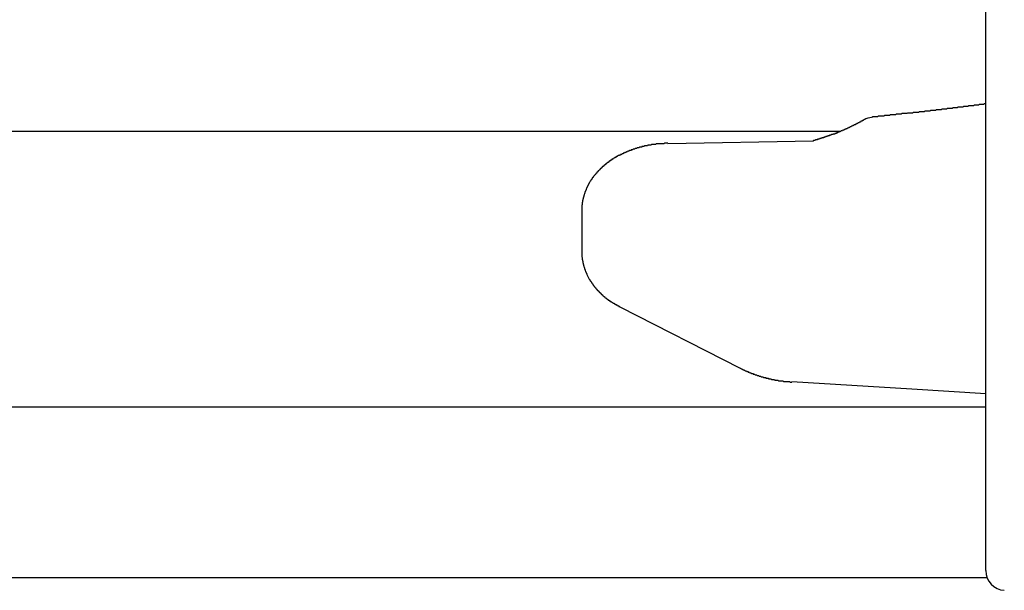
# Model space of a CAD drawing. Extents: x 0 to 1386, y 0 to 2234.
# Drawn here: x 837 to 852, y 1614 to 1623 of the extents above; entities that cross this region are included whole.
import ezdxf

# ---------------------------------------------------------------- set-up
doc = ezdxf.new("R2010")
doc.units = 0
doc.layers.get('0').update_dxf_attribs({"linetype": 'CONTINUOUS'})
doc.layers.add('YKK_12', color=2, linetype='CONTINUOUS')
doc.layers.add('YKK_13', color=4, linetype='CONTINUOUS')

msp = doc.modelspace()

# ---------------------------------------------------------------- linework, layer by layer
for points in [[(851.539, 1621.48, 0), (851.528, 1621.48, 0), (851.517, 1621.48, 0), (851.506, 1621.47, 0), (851.495, 1621.47, 0), (851.484, 1621.47, 0), (851.473, 1621.47, 0), (851.462, 1621.47, 0), (851.451, 1621.47, 0), (851.44, 1621.47, 0), (851.429, 1621.46, 0), (851.418, 1621.46, 0), (851.407, 1621.46, 0), (851.397, 1621.46, 0), (851.386, 1621.46, 0), (851.375, 1621.46, 0), (851.364, 1621.46, 0), (851.353, 1621.45, 0), (851.342, 1621.45, 0), (851.331, 1621.45, 0), (851.32, 1621.45, 0), (851.309, 1621.45, 0), (851.298, 1621.45, 0), (851.287, 1621.45, 0), (851.276, 1621.45, 0), (851.265, 1621.44, 0), (851.254, 1621.44, 0), (851.243, 1621.44, 0), (851.232, 1621.44, 0), (851.221, 1621.44, 0), (851.21, 1621.44, 0), (851.2, 1621.44, 0), (851.189, 1621.43, 0), (851.178, 1621.43, 0), (851.167, 1621.43, 0), (851.156, 1621.43, 0), (851.145, 1621.43, 0), (851.134, 1621.43, 0), (851.123, 1621.43, 0), (851.112, 1621.43, 0), (851.101, 1621.42, 0), (851.09, 1621.42, 0), (851.079, 1621.42, 0), (851.068, 1621.42, 0), (851.057, 1621.42, 0), (851.046, 1621.42, 0), (851.035, 1621.42, 0), (851.024, 1621.41, 0), (851.013, 1621.41, 0), (851.003, 1621.41, 0), (850.992, 1621.41, 0), (850.981, 1621.41, 0), (850.97, 1621.41, 0), (850.959, 1621.41, 0), (850.948, 1621.41, 0), (850.937, 1621.4, 0), (850.926, 1621.4, 0), (850.915, 1621.4, 0), (850.904, 1621.4, 0), (850.893, 1621.4, 0), (850.882, 1621.4, 0), (850.871, 1621.4, 0), (850.86, 1621.39, 0), (850.849, 1621.39, 0), (850.838, 1621.39, 0), (850.827, 1621.39, 0), (850.816, 1621.39, 0), (850.806, 1621.39, 0), (850.795, 1621.39, 0), (850.784, 1621.39, 0), (850.773, 1621.38, 0), (850.762, 1621.38, 0), (850.751, 1621.38, 0), (850.74, 1621.38, 0), (850.729, 1621.38, 0), (850.718, 1621.38, 0), (850.707, 1621.38, 0), (850.696, 1621.38, 0), (850.685, 1621.37, 0), (850.674, 1621.37, 0), (850.663, 1621.37, 0), (850.652, 1621.37, 0), (850.641, 1621.37, 0), (850.63, 1621.37, 0), (850.619, 1621.37, 0), (850.608, 1621.37, 0), (850.597, 1621.36, 0), (850.587, 1621.36, 0), (850.576, 1621.36, 0), (850.565, 1621.36, 0), (850.554, 1621.36, 0), (850.543, 1621.36, 0), (850.532, 1621.36, 0), (850.521, 1621.36, 0), (850.51, 1621.35, 0), (850.499, 1621.35, 0), (850.488, 1621.35, 0), (850.477, 1621.35, 0), (850.466, 1621.35, 0), (850.455, 1621.35, 0), (850.444, 1621.35, 0), (850.433, 1621.35, 0), (850.422, 1621.34, 0), (850.411, 1621.34, 0), (850.4, 1621.34, 0), (850.389, 1621.34, 0), (850.378, 1621.34, 0), (850.367, 1621.34, 0), (850.357, 1621.34, 0), (850.346, 1621.34, 0), (850.335, 1621.33, 0), (850.324, 1621.33, 0), (850.313, 1621.33, 0), (850.302, 1621.33, 0), (850.291, 1621.33, 0), (850.28, 1621.33, 0), (850.269, 1621.33, 0), (850.258, 1621.33, 0), (850.247, 1621.32, 0), (850.236, 1621.32, 0), (850.225, 1621.32, 0), (850.214, 1621.32, 0), (850.203, 1621.32, 0), (850.192, 1621.32, 0), (850.181, 1621.32, 0), (850.17, 1621.32, 0), (850.159, 1621.31, 0), (850.148, 1621.31, 0), (850.137, 1621.31, 0), (850.126, 1621.31, 0), (850.115, 1621.31, 0), (850.105, 1621.31, 0), (850.094, 1621.31, 0), (850.083, 1621.31, 0), (850.072, 1621.3, 0), (850.061, 1621.3, 0), (850.05, 1621.3, 0), (850.039, 1621.3, 0), (850.028, 1621.3, 0), (850.017, 1621.3, 0), (850.006, 1621.3, 0), (849.995, 1621.3, 0), (849.984, 1621.29, 0), (849.973, 1621.29, 0), (849.962, 1621.29, 0), (849.951, 1621.29, 0), (849.94, 1621.29, 0), (849.929, 1621.29, 0), (849.918, 1621.29, 0), (849.907, 1621.29, 0), (849.896, 1621.29, 0), (849.885, 1621.28, 0), (849.874, 1621.28, 0), (849.863, 1621.28, 0), (849.852, 1621.28, 0), (849.842, 1621.28, 0), (849.831, 1621.28, 0), (849.82, 1621.28, 0), (849.809, 1621.28, 0), (849.798, 1621.27, 0)], [(849.684, 1621.24, 0), (849.681, 1621.23, 0), (849.678, 1621.23, 0), (849.674, 1621.23, 0), (849.671, 1621.23, 0), (849.668, 1621.23, 0), (849.664, 1621.23, 0), (849.661, 1621.22, 0), (849.657, 1621.22, 0), (849.654, 1621.22, 0), (849.651, 1621.22, 0), (849.647, 1621.22, 0), (849.644, 1621.21, 0), (849.64, 1621.21, 0), (849.637, 1621.21, 0), (849.634, 1621.21, 0), (849.63, 1621.21, 0), (849.627, 1621.2, 0), (849.624, 1621.2, 0), (849.62, 1621.2, 0), (849.617, 1621.2, 0), (849.613, 1621.2, 0), (849.61, 1621.2, 0), (849.607, 1621.19, 0), (849.603, 1621.19, 0), (849.6, 1621.19, 0), (849.596, 1621.19, 0), (849.593, 1621.19, 0), (849.59, 1621.19, 0), (849.586, 1621.18, 0), (849.583, 1621.18, 0), (849.579, 1621.18, 0), (849.576, 1621.18, 0), (849.573, 1621.18, 0), (849.569, 1621.17, 0), (849.566, 1621.17, 0), (849.562, 1621.17, 0), (849.559, 1621.17, 0), (849.555, 1621.17, 0), (849.552, 1621.17, 0), (849.549, 1621.16, 0), (849.545, 1621.16, 0), (849.542, 1621.16, 0), (849.538, 1621.16, 0), (849.535, 1621.16, 0), (849.531, 1621.16, 0), (849.528, 1621.15, 0), (849.525, 1621.15, 0), (849.521, 1621.15, 0), (849.518, 1621.15, 0), (849.514, 1621.15, 0), (849.511, 1621.15, 0), (849.507, 1621.14, 0), (849.504, 1621.14, 0), (849.501, 1621.14, 0), (849.497, 1621.14, 0), (849.494, 1621.14, 0), (849.49, 1621.14, 0), (849.487, 1621.13, 0), (849.483, 1621.13, 0), (849.48, 1621.13, 0), (849.476, 1621.13, 0), (849.473, 1621.13, 0), (849.469, 1621.13, 0), (849.466, 1621.12, 0), (849.462, 1621.12, 0), (849.459, 1621.12, 0), (849.456, 1621.12, 0), (849.452, 1621.12, 0), (849.449, 1621.12, 0), (849.445, 1621.11, 0), (849.442, 1621.11, 0), (849.438, 1621.11, 0), (849.435, 1621.11, 0), (849.431, 1621.11, 0), (849.428, 1621.11, 0), (849.424, 1621.1, 0), (849.421, 1621.1, 0), (849.417, 1621.1, 0), (849.414, 1621.1, 0), (849.41, 1621.1, 0), (849.407, 1621.1, 0), (849.403, 1621.1, 0), (849.4, 1621.09, 0), (849.396, 1621.09, 0), (849.393, 1621.09, 0), (849.389, 1621.09, 0), (849.386, 1621.09, 0), (849.382, 1621.09, 0), (849.379, 1621.08, 0), (849.375, 1621.08, 0), (849.372, 1621.08, 0), (849.369, 1621.08, 0), (849.365, 1621.08, 0), (849.362, 1621.08, 0), (849.358, 1621.08, 0), (849.355, 1621.07, 0), (849.351, 1621.07, 0), (849.347, 1621.07, 0), (849.344, 1621.07, 0), (849.34, 1621.07, 0), (849.337, 1621.07, 0), (849.333, 1621.07, 0), (849.33, 1621.06, 0), (849.326, 1621.06, 0), (849.323, 1621.06, 0), (849.319, 1621.06, 0), (849.316, 1621.06, 0), (849.312, 1621.06, 0), (849.309, 1621.05, 0), (849.305, 1621.05, 0), (849.302, 1621.05, 0), (849.298, 1621.05, 0), (849.295, 1621.05, 0), (849.291, 1621.05, 0), (849.288, 1621.05, 0), (849.284, 1621.04, 0), (849.281, 1621.04, 0), (849.277, 1621.04, 0), (849.274, 1621.04, 0), (849.27, 1621.04, 0), (849.267, 1621.04, 0), (849.263, 1621.04, 0), (849.26, 1621.03, 0), (849.256, 1621.03, 0), (849.253, 1621.03, 0), (849.249, 1621.03, 0), (849.245, 1621.03, 0), (849.242, 1621.03, 0), (849.238, 1621.03, 0), (849.235, 1621.02, 0), (849.231, 1621.02, 0), (849.228, 1621.02, 0), (849.224, 1621.02, 0), (849.221, 1621.02, 0), (849.217, 1621.02, 0), (849.214, 1621.02, 0), (849.21, 1621.02, 0), (849.207, 1621.01, 0), (849.203, 1621.01, 0), (849.199, 1621.01, 0), (849.196, 1621.01, 0), (849.192, 1621.01, 0), (849.189, 1621.01, 0), (849.185, 1621.01, 0), (849.182, 1621, 0), (849.178, 1621, 0), (849.175, 1621, 0), (849.171, 1621, 0), (849.167, 1621, 0), (849.164, 1621, 0), (849.16, 1621, 0), (849.157, 1621, 0), (849.153, 1620.99, 0), (849.15, 1620.99, 0), (849.146, 1620.99, 0), (849.143, 1620.99, 0), (849.139, 1620.99, 0), (849.135, 1620.99, 0), (849.132, 1620.99, 0), (849.128, 1620.99, 0), (849.125, 1620.98, 0), (849.121, 1620.98, 0), (849.118, 1620.98, 0), (849.114, 1620.98, 0), (849.11, 1620.98, 0), (849.107, 1620.98, 0), (849.103, 1620.98, 0), (849.1, 1620.98, 0), (849.096, 1620.97, 0), (849.093, 1620.97, 0), (849.089, 1620.97, 0), (849.085, 1620.97, 0), (849.082, 1620.97, 0), (849.078, 1620.97, 0), (849.075, 1620.97, 0), (849.071, 1620.97, 0), (849.067, 1620.96, 0), (849.064, 1620.96, 0), (849.06, 1620.96, 0), (849.057, 1620.96, 0), (849.053, 1620.96, 0), (849.049, 1620.96, 0), (849.046, 1620.96, 0), (849.042, 1620.96, 0), (849.039, 1620.96, 0), (849.035, 1620.95, 0), (849.032, 1620.95, 0), (849.028, 1620.95, 0), (849.024, 1620.95, 0), (849.021, 1620.95, 0), (849.017, 1620.95, 0), (849.014, 1620.95, 0), (849.01, 1620.95, 0), (849.006, 1620.95, 0), (849.003, 1620.94, 0), (848.999, 1620.94, 0), (848.996, 1620.94, 0), (848.992, 1620.94, 0), (848.988, 1620.94, 0), (848.985, 1620.94, 0), (848.981, 1620.94, 0), (848.977, 1620.94, 0), (848.974, 1620.94, 0), (848.97, 1620.93, 0), (848.967, 1620.93, 0), (848.963, 1620.93, 0), (848.959, 1620.93, 0), (848.956, 1620.93, 0), (848.952, 1620.93, 0), (848.949, 1620.93, 0), (848.945, 1620.93, 0), (848.941, 1620.93, 0), (848.938, 1620.92, 0), (848.934, 1620.92, 0), (848.931, 1620.92, 0), (848.927, 1620.92, 0), (848.923, 1620.92, 0), (848.92, 1620.92, 0), (848.916, 1620.92, 0), (848.913, 1620.92, 0), (848.909, 1620.92, 0), (848.905, 1620.91, 0), (848.902, 1620.91, 0)], [(846.687, 1620.88, 0), (846.684, 1620.88, 0), (846.681, 1620.88, 0), (846.677, 1620.88, 0), (846.674, 1620.88, 0), (846.671, 1620.88, 0), (846.667, 1620.88, 0), (846.664, 1620.88, 0), (846.66, 1620.88, 0), (846.657, 1620.88, 0), (846.654, 1620.88, 0), (846.65, 1620.88, 0), (846.647, 1620.88, 0), (846.644, 1620.88, 0), (846.64, 1620.88, 0), (846.637, 1620.88, 0), (846.633, 1620.87, 0), (846.63, 1620.87, 0), (846.627, 1620.87, 0), (846.623, 1620.87, 0), (846.62, 1620.87, 0), (846.617, 1620.87, 0), (846.613, 1620.87, 0), (846.61, 1620.87, 0), (846.606, 1620.87, 0), (846.603, 1620.87, 0), (846.6, 1620.87, 0), (846.596, 1620.87, 0), (846.593, 1620.87, 0), (846.59, 1620.87, 0), (846.586, 1620.87, 0), (846.583, 1620.87, 0), (846.579, 1620.87, 0), (846.576, 1620.87, 0), (846.573, 1620.87, 0), (846.569, 1620.87, 0), (846.566, 1620.87, 0), (846.563, 1620.87, 0), (846.559, 1620.87, 0), (846.556, 1620.87, 0), (846.553, 1620.87, 0), (846.549, 1620.87, 0), (846.546, 1620.87, 0), (846.542, 1620.87, 0), (846.539, 1620.87, 0), (846.536, 1620.87, 0), (846.532, 1620.87, 0), (846.529, 1620.87, 0), (846.526, 1620.87, 0), (846.522, 1620.87, 0), (846.519, 1620.87, 0), (846.515, 1620.87, 0), (846.512, 1620.87, 0), (846.509, 1620.87, 0), (846.505, 1620.86, 0), (846.502, 1620.86, 0), (846.499, 1620.86, 0), (846.495, 1620.86, 0), (846.492, 1620.86, 0), (846.489, 1620.86, 0), (846.485, 1620.86, 0), (846.482, 1620.86, 0), (846.479, 1620.86, 0), (846.475, 1620.86, 0), (846.472, 1620.86, 0), (846.468, 1620.86, 0), (846.465, 1620.86, 0), (846.462, 1620.86, 0), (846.458, 1620.86, 0), (846.455, 1620.86, 0), (846.452, 1620.86, 0), (846.448, 1620.86, 0), (846.445, 1620.86, 0), (846.442, 1620.86, 0), (846.438, 1620.86, 0), (846.435, 1620.85, 0), (846.432, 1620.85, 0), (846.428, 1620.85, 0), (846.425, 1620.85, 0), (846.422, 1620.85, 0), (846.418, 1620.85, 0), (846.415, 1620.85, 0), (846.411, 1620.85, 0), (846.408, 1620.85, 0), (846.405, 1620.85, 0), (846.401, 1620.85, 0), (846.398, 1620.85, 0), (846.395, 1620.85, 0), (846.391, 1620.85, 0), (846.388, 1620.85, 0), (846.385, 1620.85, 0), (846.381, 1620.84, 0), (846.378, 1620.84, 0), (846.375, 1620.84, 0), (846.371, 1620.84, 0), (846.368, 1620.84, 0), (846.365, 1620.84, 0), (846.361, 1620.84, 0), (846.358, 1620.84, 0), (846.355, 1620.84, 0), (846.351, 1620.84, 0), (846.348, 1620.84, 0), (846.345, 1620.84, 0), (846.341, 1620.84, 0), (846.338, 1620.84, 0), (846.335, 1620.84, 0), (846.331, 1620.83, 0), (846.328, 1620.83, 0), (846.325, 1620.83, 0), (846.322, 1620.83, 0), (846.318, 1620.83, 0), (846.315, 1620.83, 0), (846.312, 1620.83, 0), (846.308, 1620.83, 0), (846.305, 1620.83, 0), (846.302, 1620.83, 0), (846.298, 1620.83, 0), (846.295, 1620.83, 0), (846.292, 1620.82, 0), (846.288, 1620.82, 0), (846.285, 1620.82, 0), (846.282, 1620.82, 0), (846.278, 1620.82, 0), (846.275, 1620.82, 0), (846.272, 1620.82, 0), (846.269, 1620.82, 0), (846.265, 1620.82, 0), (846.262, 1620.82, 0), (846.259, 1620.82, 0), (846.255, 1620.82, 0), (846.252, 1620.81, 0), (846.249, 1620.81, 0), (846.245, 1620.81, 0), (846.242, 1620.81, 0), (846.239, 1620.81, 0), (846.236, 1620.81, 0), (846.232, 1620.81, 0), (846.229, 1620.81, 0), (846.226, 1620.81, 0), (846.222, 1620.81, 0), (846.219, 1620.8, 0), (846.216, 1620.8, 0), (846.213, 1620.8, 0), (846.209, 1620.8, 0), (846.206, 1620.8, 0), (846.203, 1620.8, 0), (846.2, 1620.8, 0), (846.196, 1620.8, 0), (846.193, 1620.8, 0), (846.19, 1620.8, 0), (846.186, 1620.79, 0), (846.183, 1620.79, 0), (846.18, 1620.79, 0), (846.177, 1620.79, 0), (846.173, 1620.79, 0), (846.17, 1620.79, 0), (846.167, 1620.79, 0), (846.164, 1620.79, 0), (846.16, 1620.79, 0), (846.157, 1620.78, 0), (846.154, 1620.78, 0), (846.151, 1620.78, 0), (846.147, 1620.78, 0), (846.144, 1620.78, 0), (846.141, 1620.78, 0), (846.138, 1620.78, 0), (846.134, 1620.78, 0), (846.131, 1620.78, 0), (846.128, 1620.77, 0), (846.125, 1620.77, 0), (846.121, 1620.77, 0), (846.118, 1620.77, 0), (846.115, 1620.77, 0), (846.112, 1620.77, 0), (846.109, 1620.77, 0), (846.105, 1620.77, 0), (846.102, 1620.76, 0), (846.099, 1620.76, 0), (846.096, 1620.76, 0), (846.092, 1620.76, 0), (846.089, 1620.76, 0), (846.086, 1620.76, 0), (846.083, 1620.76, 0), (846.08, 1620.76, 0), (846.076, 1620.75, 0), (846.073, 1620.75, 0), (846.07, 1620.75, 0), (846.067, 1620.75, 0), (846.064, 1620.75, 0), (846.06, 1620.75, 0), (846.057, 1620.75, 0), (846.054, 1620.74, 0), (846.051, 1620.74, 0), (846.048, 1620.74, 0), (846.044, 1620.74, 0), (846.041, 1620.74, 0), (846.038, 1620.74, 0), (846.035, 1620.74, 0), (846.032, 1620.74, 0), (846.029, 1620.73, 0), (846.025, 1620.73, 0), (846.022, 1620.73, 0), (846.019, 1620.73, 0), (846.016, 1620.73, 0), (846.013, 1620.73, 0), (846.01, 1620.73, 0), (846.006, 1620.72, 0), (846.003, 1620.72, 0), (846, 1620.72, 0), (845.997, 1620.72, 0), (845.994, 1620.72, 0), (845.991, 1620.72, 0), (845.988, 1620.71, 0), (845.984, 1620.71, 0), (845.981, 1620.71, 0), (845.978, 1620.71, 0), (845.975, 1620.71, 0), (845.972, 1620.71, 0), (845.969, 1620.71, 0), (845.966, 1620.7, 0), (845.963, 1620.7, 0), (845.959, 1620.7, 0), (845.956, 1620.7, 0), (845.953, 1620.7, 0), (845.95, 1620.7, 0), (845.947, 1620.69, 0), (845.944, 1620.69, 0), (845.941, 1620.69, 0), (845.938, 1620.69, 0), (845.935, 1620.69, 0), (845.932, 1620.69, 0), (845.928, 1620.68, 0), (845.925, 1620.68, 0), (845.922, 1620.68, 0), (845.919, 1620.68, 0), (845.916, 1620.68, 0), (845.913, 1620.68, 0), (845.91, 1620.67, 0), (845.907, 1620.67, 0), (845.904, 1620.67, 0), (845.901, 1620.67, 0), (845.898, 1620.67, 0), (845.895, 1620.66, 0), (845.892, 1620.66, 0), (845.889, 1620.66, 0), (845.886, 1620.66, 0), (845.883, 1620.66, 0), (845.88, 1620.66, 0), (845.877, 1620.65, 0), (845.873, 1620.65, 0), (845.87, 1620.65, 0), (845.867, 1620.65, 0), (845.864, 1620.65, 0), (845.861, 1620.64, 0), (845.858, 1620.64, 0), (845.855, 1620.64, 0), (845.852, 1620.64, 0), (845.849, 1620.64, 0), (845.846, 1620.64, 0), (845.843, 1620.63, 0), (845.841, 1620.63, 0), (845.838, 1620.63, 0), (845.835, 1620.63, 0), (845.832, 1620.63, 0), (845.829, 1620.62, 0), (845.826, 1620.62, 0), (845.823, 1620.62, 0), (845.82, 1620.62, 0), (845.817, 1620.62, 0), (845.814, 1620.61, 0), (845.811, 1620.61, 0), (845.808, 1620.61, 0), (845.805, 1620.61, 0), (845.802, 1620.61, 0), (845.799, 1620.6, 0), (845.796, 1620.6, 0), (845.793, 1620.6, 0), (845.791, 1620.6, 0), (845.788, 1620.59, 0), (845.785, 1620.59, 0), (845.782, 1620.59, 0), (845.779, 1620.59, 0), (845.776, 1620.59, 0), (845.773, 1620.58, 0), (845.77, 1620.58, 0), (845.768, 1620.58, 0), (845.765, 1620.58, 0), (845.762, 1620.58, 0), (845.759, 1620.57, 0), (845.756, 1620.57, 0), (845.753, 1620.57, 0), (845.75, 1620.57, 0), (845.748, 1620.56, 0), (845.745, 1620.56, 0), (845.742, 1620.56, 0), (845.739, 1620.56, 0), (845.736, 1620.56, 0), (845.734, 1620.55, 0), (845.731, 1620.55, 0), (845.728, 1620.55, 0), (845.725, 1620.55, 0), (845.722, 1620.54, 0), (845.72, 1620.54, 0), (845.717, 1620.54, 0), (845.714, 1620.54, 0), (845.711, 1620.53, 0), (845.709, 1620.53, 0), (845.706, 1620.53, 0), (845.703, 1620.53, 0), (845.7, 1620.53, 0), (845.698, 1620.52, 0), (845.695, 1620.52, 0), (845.692, 1620.52, 0), (845.69, 1620.52, 0), (845.687, 1620.51, 0), (845.684, 1620.51, 0), (845.682, 1620.51, 0), (845.679, 1620.51, 0), (845.676, 1620.5, 0), (845.674, 1620.5, 0), (845.671, 1620.5, 0), (845.668, 1620.5, 0), (845.666, 1620.49, 0), (845.663, 1620.49, 0), (845.66, 1620.49, 0), (845.658, 1620.49, 0), (845.655, 1620.48, 0), (845.653, 1620.48, 0), (845.65, 1620.48, 0), (845.647, 1620.48, 0), (845.645, 1620.47, 0), (845.642, 1620.47, 0), (845.64, 1620.47, 0), (845.637, 1620.46, 0), (845.634, 1620.46, 0), (845.632, 1620.46, 0), (845.629, 1620.46, 0), (845.627, 1620.45, 0), (845.624, 1620.45, 0), (845.622, 1620.45, 0), (845.619, 1620.45, 0), (845.617, 1620.44, 0), (845.614, 1620.44, 0), (845.612, 1620.44, 0), (845.609, 1620.44, 0), (845.607, 1620.43, 0), (845.605, 1620.43, 0), (845.602, 1620.43, 0), (845.6, 1620.42, 0), (845.597, 1620.42, 0), (845.595, 1620.42, 0), (845.592, 1620.42, 0), (845.59, 1620.41, 0), (845.588, 1620.41, 0), (845.585, 1620.41, 0), (845.583, 1620.4, 0), (845.58, 1620.4, 0), (845.578, 1620.4, 0), (845.576, 1620.4, 0), (845.573, 1620.39, 0), (845.571, 1620.39, 0), (845.569, 1620.39, 0), (845.567, 1620.38, 0), (845.564, 1620.38, 0), (845.562, 1620.38, 0), (845.56, 1620.38, 0), (845.557, 1620.37, 0), (845.555, 1620.37, 0), (845.553, 1620.37, 0), (845.551, 1620.36, 0), (845.548, 1620.36, 0), (845.546, 1620.36, 0), (845.544, 1620.35, 0), (845.542, 1620.35, 0), (845.54, 1620.35, 0), (845.537, 1620.35, 0), (845.535, 1620.34, 0), (845.533, 1620.34, 0), (845.531, 1620.34, 0), (845.529, 1620.33, 0), (845.527, 1620.33, 0), (845.525, 1620.33, 0), (845.523, 1620.32, 0), (845.521, 1620.32, 0), (845.518, 1620.32, 0), (845.516, 1620.31, 0), (845.514, 1620.31, 0), (845.512, 1620.31, 0), (845.51, 1620.31, 0), (845.508, 1620.3, 0), (845.506, 1620.3, 0), (845.504, 1620.3, 0), (845.502, 1620.29, 0), (845.5, 1620.29, 0), (845.498, 1620.29, 0), (845.496, 1620.28, 0), (845.495, 1620.28, 0), (845.493, 1620.28, 0), (845.491, 1620.27, 0), (845.489, 1620.27, 0), (845.487, 1620.27, 0), (845.485, 1620.26, 0), (845.483, 1620.26, 0), (845.481, 1620.26, 0), (845.48, 1620.25, 0), (845.478, 1620.25, 0), (845.476, 1620.25, 0), (845.474, 1620.24, 0), (845.472, 1620.24, 0), (845.471, 1620.24, 0), (845.469, 1620.23, 0), (845.467, 1620.23, 0), (845.466, 1620.23, 0), (845.464, 1620.22, 0), (845.462, 1620.22, 0), (845.46, 1620.22, 0), (845.459, 1620.21, 0), (845.457, 1620.21, 0), (845.456, 1620.21, 0), (845.454, 1620.2, 0), (845.452, 1620.2, 0), (845.451, 1620.2, 0), (845.449, 1620.19, 0), (845.448, 1620.19, 0), (845.446, 1620.18, 0), (845.445, 1620.18, 0), (845.443, 1620.18, 0), (845.442, 1620.17, 0), (845.44, 1620.17, 0), (845.439, 1620.17, 0), (845.437, 1620.16, 0), (845.436, 1620.16, 0), (845.434, 1620.16, 0), (845.433, 1620.15, 0), (845.432, 1620.15, 0), (845.43, 1620.15, 0), (845.429, 1620.14, 0), (845.427, 1620.14, 0), (845.426, 1620.14, 0), (845.425, 1620.13, 0), (845.424, 1620.13, 0), (845.422, 1620.12, 0), (845.421, 1620.12, 0), (845.42, 1620.12, 0), (845.419, 1620.11, 0), (845.417, 1620.11, 0), (845.416, 1620.11, 0), (845.415, 1620.1, 0), (845.414, 1620.1, 0), (845.413, 1620.1, 0), (845.412, 1620.09, 0), (845.41, 1620.09, 0), (845.409, 1620.08, 0), (845.408, 1620.08, 0), (845.407, 1620.08, 0), (845.406, 1620.07, 0), (845.405, 1620.07, 0), (845.404, 1620.07, 0), (845.403, 1620.06, 0), (845.402, 1620.06, 0), (845.401, 1620.05, 0), (845.4, 1620.05, 0), (845.399, 1620.05, 0), (845.398, 1620.04, 0), (845.397, 1620.04, 0), (845.397, 1620.04, 0), (845.396, 1620.03, 0), (845.395, 1620.03, 0), (845.394, 1620.02, 0), (845.393, 1620.02, 0), (845.392, 1620.02, 0), (845.392, 1620.01, 0), (845.391, 1620.01, 0), (845.39, 1620.01, 0), (845.389, 1620, 0), (845.389, 1620, 0), (845.388, 1619.99, 0), (845.387, 1619.99, 0), (845.387, 1619.99, 0), (845.386, 1619.98, 0), (845.386, 1619.98, 0), (845.385, 1619.98, 0), (845.384, 1619.97, 0), (845.384, 1619.97, 0), (845.383, 1619.96, 0), (845.383, 1619.96, 0), (845.382, 1619.96, 0), (845.382, 1619.95, 0), (845.382, 1619.95, 0), (845.381, 1619.94, 0), (845.381, 1619.94, 0), (845.38, 1619.94, 0), (845.38, 1619.93, 0), (845.38, 1619.93, 0), (845.38, 1619.93, 0), (845.379, 1619.92, 0), (845.379, 1619.92, 0), (845.379, 1619.91, 0), (845.379, 1619.91, 0), (845.378, 1619.91, 0), (845.378, 1619.9, 0), (845.378, 1619.9, 0), (845.378, 1619.89, 0), (845.378, 1619.89, 0), (845.377, 1619.89, 0), (845.377, 1619.88, 0), (845.377, 1619.88, 0), (845.377, 1619.87, 0), (845.377, 1619.87, 0), (845.377, 1619.87, 0), (845.377, 1619.86, 0), (845.377, 1619.86, 0)], [(845.377, 1619.22, 0), (845.377, 1619.22, 0), (845.377, 1619.22, 0), (845.377, 1619.21, 0), (845.377, 1619.21, 0), (845.377, 1619.21, 0), (845.377, 1619.21, 0), (845.377, 1619.2, 0), (845.377, 1619.2, 0), (845.377, 1619.2, 0), (845.378, 1619.19, 0), (845.378, 1619.19, 0), (845.378, 1619.19, 0), (845.378, 1619.19, 0), (845.378, 1619.18, 0), (845.378, 1619.18, 0), (845.378, 1619.18, 0), (845.378, 1619.17, 0), (845.379, 1619.17, 0), (845.379, 1619.17, 0), (845.379, 1619.16, 0), (845.379, 1619.16, 0), (845.379, 1619.16, 0), (845.38, 1619.16, 0), (845.38, 1619.15, 0), (845.38, 1619.15, 0), (845.38, 1619.15, 0), (845.381, 1619.14, 0), (845.381, 1619.14, 0), (845.381, 1619.14, 0), (845.381, 1619.14, 0), (845.382, 1619.13, 0), (845.382, 1619.13, 0), (845.382, 1619.13, 0), (845.383, 1619.12, 0), (845.383, 1619.12, 0), (845.384, 1619.12, 0), (845.384, 1619.12, 0), (845.384, 1619.11, 0), (845.385, 1619.11, 0), (845.385, 1619.11, 0), (845.386, 1619.1, 0), (845.386, 1619.1, 0), (845.387, 1619.1, 0), (845.387, 1619.1, 0), (845.387, 1619.09, 0), (845.388, 1619.09, 0), (845.388, 1619.09, 0), (845.389, 1619.08, 0), (845.39, 1619.08, 0), (845.39, 1619.08, 0), (845.391, 1619.08, 0), (845.391, 1619.07, 0), (845.392, 1619.07, 0), (845.392, 1619.07, 0), (845.393, 1619.06, 0), (845.394, 1619.06, 0), (845.394, 1619.06, 0), (845.395, 1619.06, 0), (845.395, 1619.05, 0), (845.396, 1619.05, 0), (845.397, 1619.05, 0), (845.397, 1619.04, 0), (845.398, 1619.04, 0), (845.399, 1619.04, 0), (845.399, 1619.04, 0), (845.4, 1619.03, 0), (845.401, 1619.03, 0), (845.402, 1619.03, 0), (845.402, 1619.02, 0), (845.403, 1619.02, 0), (845.404, 1619.02, 0), (845.405, 1619.02, 0), (845.405, 1619.01, 0), (845.406, 1619.01, 0), (845.407, 1619.01, 0), (845.408, 1619, 0), (845.408, 1619, 0), (845.409, 1619, 0), (845.41, 1619, 0), (845.411, 1618.99, 0), (845.412, 1618.99, 0), (845.413, 1618.99, 0), (845.413, 1618.98, 0), (845.414, 1618.98, 0), (845.415, 1618.98, 0), (845.416, 1618.98, 0), (845.417, 1618.97, 0), (845.418, 1618.97, 0), (845.419, 1618.97, 0), (845.42, 1618.97, 0), (845.421, 1618.96, 0), (845.422, 1618.96, 0), (845.423, 1618.96, 0), (845.424, 1618.95, 0), (845.425, 1618.95, 0), (845.426, 1618.95, 0), (845.427, 1618.95, 0), (845.428, 1618.94, 0), (845.429, 1618.94, 0), (845.43, 1618.94, 0), (845.431, 1618.94, 0), (845.432, 1618.93, 0), (845.433, 1618.93, 0), (845.434, 1618.93, 0), (845.435, 1618.92, 0), (845.436, 1618.92, 0), (845.437, 1618.92, 0), (845.438, 1618.92, 0), (845.439, 1618.91, 0), (845.44, 1618.91, 0), (845.441, 1618.91, 0), (845.443, 1618.91, 0), (845.444, 1618.9, 0), (845.445, 1618.9, 0), (845.446, 1618.9, 0), (845.447, 1618.9, 0), (845.448, 1618.89, 0), (845.449, 1618.89, 0), (845.451, 1618.89, 0), (845.452, 1618.89, 0), (845.453, 1618.88, 0), (845.454, 1618.88, 0), (845.455, 1618.88, 0), (845.457, 1618.87, 0), (845.458, 1618.87, 0), (845.459, 1618.87, 0), (845.46, 1618.87, 0), (845.462, 1618.86, 0), (845.463, 1618.86, 0), (845.464, 1618.86, 0), (845.466, 1618.86, 0), (845.467, 1618.85, 0), (845.468, 1618.85, 0), (845.469, 1618.85, 0), (845.471, 1618.85, 0), (845.472, 1618.84, 0), (845.473, 1618.84, 0), (845.475, 1618.84, 0), (845.476, 1618.84, 0), (845.478, 1618.83, 0), (845.479, 1618.83, 0), (845.48, 1618.83, 0), (845.482, 1618.83, 0), (845.483, 1618.82, 0), (845.484, 1618.82, 0), (845.486, 1618.82, 0), (845.487, 1618.82, 0), (845.489, 1618.81, 0), (845.49, 1618.81, 0), (845.492, 1618.81, 0), (845.493, 1618.81, 0), (845.494, 1618.8, 0), (845.496, 1618.8, 0), (845.497, 1618.8, 0), (845.499, 1618.8, 0), (845.5, 1618.79, 0), (845.502, 1618.79, 0), (845.503, 1618.79, 0), (845.505, 1618.79, 0), (845.506, 1618.78, 0), (845.508, 1618.78, 0), (845.509, 1618.78, 0), (845.511, 1618.78, 0), (845.512, 1618.78, 0), (845.514, 1618.77, 0), (845.515, 1618.77, 0), (845.517, 1618.77, 0), (845.519, 1618.77, 0), (845.52, 1618.76, 0), (845.522, 1618.76, 0), (845.523, 1618.76, 0), (845.525, 1618.76, 0), (845.526, 1618.75, 0), (845.528, 1618.75, 0), (845.53, 1618.75, 0), (845.531, 1618.75, 0), (845.533, 1618.74, 0), (845.534, 1618.74, 0), (845.536, 1618.74, 0), (845.538, 1618.74, 0), (845.539, 1618.74, 0), (845.541, 1618.73, 0), (845.543, 1618.73, 0), (845.544, 1618.73, 0), (845.546, 1618.73, 0), (845.548, 1618.72, 0), (845.549, 1618.72, 0), (845.551, 1618.72, 0), (845.553, 1618.72, 0), (845.554, 1618.71, 0), (845.556, 1618.71, 0), (845.558, 1618.71, 0), (845.56, 1618.71, 0), (845.561, 1618.71, 0), (845.563, 1618.7, 0), (845.565, 1618.7, 0), (845.566, 1618.7, 0), (845.568, 1618.7, 0), (845.57, 1618.69, 0), (845.572, 1618.69, 0), (845.573, 1618.69, 0), (845.575, 1618.69, 0), (845.577, 1618.69, 0), (845.579, 1618.68, 0), (845.581, 1618.68, 0), (845.582, 1618.68, 0), (845.584, 1618.68, 0), (845.586, 1618.68, 0), (845.588, 1618.67, 0), (845.59, 1618.67, 0), (845.591, 1618.67, 0), (845.593, 1618.67, 0), (845.595, 1618.66, 0), (845.597, 1618.66, 0), (845.599, 1618.66, 0), (845.601, 1618.66, 0), (845.602, 1618.66, 0), (845.604, 1618.65, 0), (845.606, 1618.65, 0), (845.608, 1618.65, 0), (845.61, 1618.65, 0), (845.612, 1618.65, 0), (845.614, 1618.64, 0), (845.615, 1618.64, 0), (845.617, 1618.64, 0), (845.619, 1618.64, 0), (845.621, 1618.64, 0), (845.623, 1618.63, 0), (845.625, 1618.63, 0), (845.627, 1618.63, 0), (845.629, 1618.63, 0), (845.631, 1618.63, 0), (845.633, 1618.62, 0), (845.634, 1618.62, 0), (845.636, 1618.62, 0), (845.638, 1618.62, 0), (845.64, 1618.62, 0), (845.642, 1618.61, 0), (845.644, 1618.61, 0), (845.646, 1618.61, 0), (845.648, 1618.61, 0), (845.65, 1618.61, 0), (845.652, 1618.6, 0), (845.654, 1618.6, 0), (845.656, 1618.6, 0), (845.658, 1618.6, 0), (845.66, 1618.6, 0), (845.662, 1618.59, 0), (845.664, 1618.59, 0), (845.666, 1618.59, 0), (845.668, 1618.59, 0), (845.67, 1618.59, 0), (845.672, 1618.59, 0), (845.674, 1618.58, 0), (845.676, 1618.58, 0), (845.678, 1618.58, 0), (845.68, 1618.58, 0), (845.682, 1618.58, 0), (845.684, 1618.57, 0), (845.686, 1618.57, 0), (845.688, 1618.57, 0), (845.69, 1618.57, 0), (845.692, 1618.57, 0), (845.694, 1618.56, 0), (845.696, 1618.56, 0), (845.698, 1618.56, 0), (845.7, 1618.56, 0), (845.702, 1618.56, 0), (845.705, 1618.56, 0), (845.707, 1618.55, 0), (845.709, 1618.55, 0), (845.711, 1618.55, 0), (845.713, 1618.55, 0), (845.715, 1618.55, 0), (845.717, 1618.54, 0), (845.719, 1618.54, 0), (845.721, 1618.54, 0), (845.723, 1618.54, 0), (845.725, 1618.54, 0), (845.728, 1618.54, 0), (845.73, 1618.53, 0), (845.732, 1618.53, 0), (845.734, 1618.53, 0), (845.736, 1618.53, 0), (845.738, 1618.53, 0), (845.74, 1618.53, 0), (845.742, 1618.52, 0), (845.744, 1618.52, 0), (845.747, 1618.52, 0), (845.749, 1618.52, 0), (845.751, 1618.52, 0), (845.753, 1618.52, 0), (845.755, 1618.51, 0), (845.757, 1618.51, 0), (845.759, 1618.51, 0), (845.762, 1618.51, 0), (845.764, 1618.51, 0), (845.766, 1618.51, 0), (845.768, 1618.5, 0), (845.77, 1618.5, 0), (845.772, 1618.5, 0), (845.775, 1618.5, 0), (845.777, 1618.5, 0), (845.779, 1618.5, 0), (845.781, 1618.49, 0), (845.783, 1618.49, 0), (845.786, 1618.49, 0), (845.788, 1618.49, 0), (845.79, 1618.49, 0), (845.792, 1618.49, 0), (845.794, 1618.49, 0), (845.797, 1618.48, 0), (845.799, 1618.48, 0), (845.801, 1618.48, 0), (845.803, 1618.48, 0), (845.805, 1618.48, 0), (845.808, 1618.48, 0), (845.81, 1618.47, 0), (845.812, 1618.47, 0), (845.814, 1618.47, 0), (845.816, 1618.47, 0), (845.819, 1618.47, 0), (845.821, 1618.47, 0), (845.823, 1618.47, 0), (845.825, 1618.46, 0), (845.828, 1618.46, 0), (845.83, 1618.46, 0), (845.832, 1618.46, 0), (845.834, 1618.46, 0), (845.837, 1618.46, 0), (845.839, 1618.45, 0), (845.841, 1618.45, 0), (845.843, 1618.45, 0), (845.846, 1618.45, 0), (845.848, 1618.45, 0), (845.85, 1618.45, 0), (845.852, 1618.45, 0), (845.855, 1618.44, 0), (845.857, 1618.44, 0), (845.859, 1618.44, 0), (845.862, 1618.44, 0), (845.864, 1618.44, 0), (845.866, 1618.44, 0), (845.868, 1618.44, 0), (845.871, 1618.44, 0), (845.873, 1618.43, 0), (845.875, 1618.43, 0), (845.878, 1618.43, 0), (845.88, 1618.43, 0), (845.882, 1618.43, 0), (845.885, 1618.43, 0), (845.887, 1618.43, 0), (845.889, 1618.42, 0), (845.891, 1618.42, 0), (845.894, 1618.42, 0), (845.896, 1618.42, 0), (845.898, 1618.42, 0), (845.901, 1618.42, 0), (845.903, 1618.42, 0), (845.905, 1618.42, 0), (845.908, 1618.41, 0), (845.91, 1618.41, 0), (845.912, 1618.41, 0), (845.915, 1618.41, 0), (845.917, 1618.41, 0), (845.919, 1618.41, 0), (845.922, 1618.41, 0), (845.924, 1618.41, 0), (845.926, 1618.4, 0), (845.929, 1618.4, 0), (845.931, 1618.4, 0), (845.933, 1618.4, 0), (845.936, 1618.4, 0), (845.938, 1618.4, 0), (845.94, 1618.4, 0), (845.943, 1618.39, 0), (845.945, 1618.39, 0), (845.947, 1618.39, 0), (845.95, 1618.39, 0), (845.952, 1618.39, 0), (845.954, 1618.39, 0), (845.956, 1618.39, 0), (845.959, 1618.39, 0)], [(847.794, 1617.45, 0), (847.797, 1617.45, 0), (847.8, 1617.45, 0), (847.803, 1617.45, 0), (847.806, 1617.44, 0), (847.809, 1617.44, 0), (847.812, 1617.44, 0), (847.815, 1617.44, 0), (847.818, 1617.44, 0), (847.821, 1617.44, 0), (847.824, 1617.44, 0), (847.827, 1617.43, 0), (847.83, 1617.43, 0), (847.833, 1617.43, 0), (847.836, 1617.43, 0), (847.838, 1617.43, 0), (847.841, 1617.43, 0), (847.844, 1617.43, 0), (847.847, 1617.42, 0), (847.85, 1617.42, 0), (847.853, 1617.42, 0), (847.856, 1617.42, 0), (847.859, 1617.42, 0), (847.862, 1617.42, 0), (847.865, 1617.42, 0), (847.868, 1617.41, 0), (847.871, 1617.41, 0), (847.874, 1617.41, 0), (847.877, 1617.41, 0), (847.88, 1617.41, 0), (847.883, 1617.41, 0), (847.886, 1617.41, 0), (847.889, 1617.41, 0), (847.892, 1617.4, 0), (847.895, 1617.4, 0), (847.898, 1617.4, 0), (847.901, 1617.4, 0), (847.904, 1617.4, 0), (847.907, 1617.4, 0), (847.91, 1617.4, 0), (847.913, 1617.4, 0), (847.916, 1617.39, 0), (847.919, 1617.39, 0), (847.922, 1617.39, 0), (847.925, 1617.39, 0), (847.928, 1617.39, 0), (847.931, 1617.39, 0), (847.934, 1617.39, 0), (847.937, 1617.39, 0), (847.94, 1617.38, 0), (847.943, 1617.38, 0), (847.946, 1617.38, 0), (847.949, 1617.38, 0), (847.952, 1617.38, 0), (847.955, 1617.38, 0), (847.958, 1617.38, 0), (847.961, 1617.38, 0), (847.964, 1617.37, 0), (847.967, 1617.37, 0), (847.97, 1617.37, 0), (847.973, 1617.37, 0), (847.976, 1617.37, 0), (847.979, 1617.37, 0), (847.982, 1617.37, 0), (847.986, 1617.37, 0), (847.989, 1617.37, 0), (847.992, 1617.36, 0), (847.995, 1617.36, 0), (847.998, 1617.36, 0), (848.001, 1617.36, 0), (848.004, 1617.36, 0), (848.007, 1617.36, 0), (848.01, 1617.36, 0), (848.013, 1617.36, 0), (848.016, 1617.36, 0), (848.019, 1617.35, 0), (848.022, 1617.35, 0), (848.025, 1617.35, 0), (848.028, 1617.35, 0), (848.031, 1617.35, 0), (848.034, 1617.35, 0), (848.037, 1617.35, 0), (848.041, 1617.35, 0), (848.044, 1617.35, 0), (848.047, 1617.35, 0), (848.05, 1617.34, 0), (848.053, 1617.34, 0), (848.056, 1617.34, 0), (848.059, 1617.34, 0), (848.062, 1617.34, 0), (848.065, 1617.34, 0), (848.068, 1617.34, 0), (848.071, 1617.34, 0), (848.074, 1617.34, 0), (848.077, 1617.34, 0), (848.08, 1617.33, 0), (848.084, 1617.33, 0), (848.087, 1617.33, 0), (848.09, 1617.33, 0), (848.093, 1617.33, 0), (848.096, 1617.33, 0), (848.099, 1617.33, 0), (848.102, 1617.33, 0), (848.105, 1617.33, 0), (848.108, 1617.33, 0), (848.111, 1617.32, 0), (848.114, 1617.32, 0), (848.117, 1617.32, 0), (848.121, 1617.32, 0), (848.124, 1617.32, 0), (848.127, 1617.32, 0), (848.13, 1617.32, 0), (848.133, 1617.32, 0), (848.136, 1617.32, 0), (848.139, 1617.32, 0), (848.142, 1617.32, 0), (848.145, 1617.32, 0), (848.148, 1617.31, 0), (848.151, 1617.31, 0), (848.155, 1617.31, 0), (848.158, 1617.31, 0), (848.161, 1617.31, 0), (848.164, 1617.31, 0), (848.167, 1617.31, 0), (848.17, 1617.31, 0), (848.173, 1617.31, 0), (848.176, 1617.31, 0), (848.179, 1617.31, 0), (848.182, 1617.31, 0), (848.186, 1617.3, 0), (848.189, 1617.3, 0), (848.192, 1617.3, 0), (848.195, 1617.3, 0), (848.198, 1617.3, 0), (848.201, 1617.3, 0), (848.204, 1617.3, 0), (848.207, 1617.3, 0), (848.21, 1617.3, 0), (848.214, 1617.3, 0), (848.217, 1617.3, 0), (848.22, 1617.3, 0), (848.223, 1617.3, 0), (848.226, 1617.29, 0), (848.229, 1617.29, 0), (848.232, 1617.29, 0), (848.235, 1617.29, 0), (848.239, 1617.29, 0), (848.242, 1617.29, 0), (848.245, 1617.29, 0), (848.248, 1617.29, 0), (848.251, 1617.29, 0), (848.254, 1617.29, 0), (848.257, 1617.29, 0), (848.26, 1617.29, 0), (848.264, 1617.29, 0), (848.267, 1617.29, 0), (848.27, 1617.28, 0), (848.273, 1617.28, 0), (848.276, 1617.28, 0), (848.279, 1617.28, 0), (848.282, 1617.28, 0), (848.285, 1617.28, 0), (848.289, 1617.28, 0), (848.292, 1617.28, 0), (848.295, 1617.28, 0), (848.298, 1617.28, 0), (848.301, 1617.28, 0), (848.304, 1617.28, 0), (848.307, 1617.28, 0), (848.311, 1617.28, 0), (848.314, 1617.28, 0), (848.317, 1617.28, 0), (848.32, 1617.27, 0), (848.323, 1617.27, 0), (848.326, 1617.27, 0), (848.329, 1617.27, 0), (848.332, 1617.27, 0), (848.336, 1617.27, 0), (848.339, 1617.27, 0), (848.342, 1617.27, 0), (848.345, 1617.27, 0), (848.348, 1617.27, 0), (848.351, 1617.27, 0), (848.354, 1617.27, 0), (848.358, 1617.27, 0), (848.361, 1617.27, 0), (848.364, 1617.27, 0), (848.367, 1617.27, 0), (848.37, 1617.27, 0), (848.373, 1617.27, 0), (848.377, 1617.26, 0), (848.38, 1617.26, 0), (848.383, 1617.26, 0), (848.386, 1617.26, 0), (848.389, 1617.26, 0), (848.392, 1617.26, 0), (848.395, 1617.26, 0), (848.399, 1617.26, 0), (848.402, 1617.26, 0), (848.405, 1617.26, 0), (848.408, 1617.26, 0), (848.411, 1617.26, 0), (848.414, 1617.26, 0), (848.417, 1617.26, 0), (848.421, 1617.26, 0), (848.424, 1617.26, 0), (848.427, 1617.26, 0), (848.43, 1617.26, 0), (848.433, 1617.26, 0), (848.436, 1617.26, 0), (848.44, 1617.26, 0), (848.443, 1617.26, 0), (848.446, 1617.26, 0), (848.449, 1617.26, 0), (848.452, 1617.25, 0), (848.455, 1617.25, 0), (848.459, 1617.25, 0), (848.462, 1617.25, 0), (848.465, 1617.25, 0), (848.468, 1617.25, 0), (848.471, 1617.25, 0), (848.474, 1617.25, 0), (848.478, 1617.25, 0), (848.481, 1617.25, 0), (848.484, 1617.25, 0), (848.487, 1617.25, 0), (848.49, 1617.25, 0), (848.493, 1617.25, 0), (848.497, 1617.25, 0), (848.5, 1617.25, 0), (848.503, 1617.25, 0), (848.506, 1617.25, 0), (848.509, 1617.25, 0), (848.512, 1617.25, 0), (848.516, 1617.25, 0), (848.519, 1617.25, 0), (848.522, 1617.25, 0), (848.525, 1617.25, 0), (848.528, 1617.25, 0), (848.531, 1617.25, 0), (848.535, 1617.25, 0), (848.538, 1617.25, 0), (848.541, 1617.25, 0), (848.544, 1617.25, 0), (848.547, 1617.25, 0), (848.55, 1617.25, 0), (848.554, 1617.24, 0), (848.557, 1617.24, 0), (848.56, 1617.24, 0), (848.563, 1617.24, 0), (848.566, 1617.24, 0), (848.569, 1617.24, 0), (848.573, 1617.24, 0), (848.576, 1617.24, 0), (848.579, 1617.24, 0), (848.582, 1617.24, 0)]]:
    msp.add_polyline3d(points)
at = {"layer": 'YKK_12'}
for p, q in [((773.539104, 1621.061716), (849.325388, 1621.061716)), ((773.539104, 1616.861716), (851.539104, 1616.861716)), ((773.539104, 1614.261716), (851.557907, 1614.261716))]:
    msp.add_line(p, q, dxfattribs=at)
at = {"layer": 'YKK_13', "linetype": 'Continuous'}
for p, q in [((851.539104, 1615.064947), (851.539104, 1630.458484)), ((846.687485, 1620.87703), (848.910408, 1620.915831)), ((845.376652, 1619.859447), (845.376652, 1619.223017)), ((845.958831, 1618.386002), (847.794159, 1617.450257)), ((850.408805, 1617.130847), (848.582051, 1617.242576)), ((851.539104, 1617.061715), (850.408805, 1617.130847)), ((851.539104, 1614.366252), (851.539104, 1615.064947))]:
    msp.add_line(p, q, dxfattribs=at)
for centre, start, end in [((849.831132, 1620.974541), 96.369161, 119.277284), ((851.839104, 1614.366252), 180, 266.5)]:
    msp.add_arc(centre, 0.3, start, end, dxfattribs=at)

doc.saveas('drawing.dxf')
